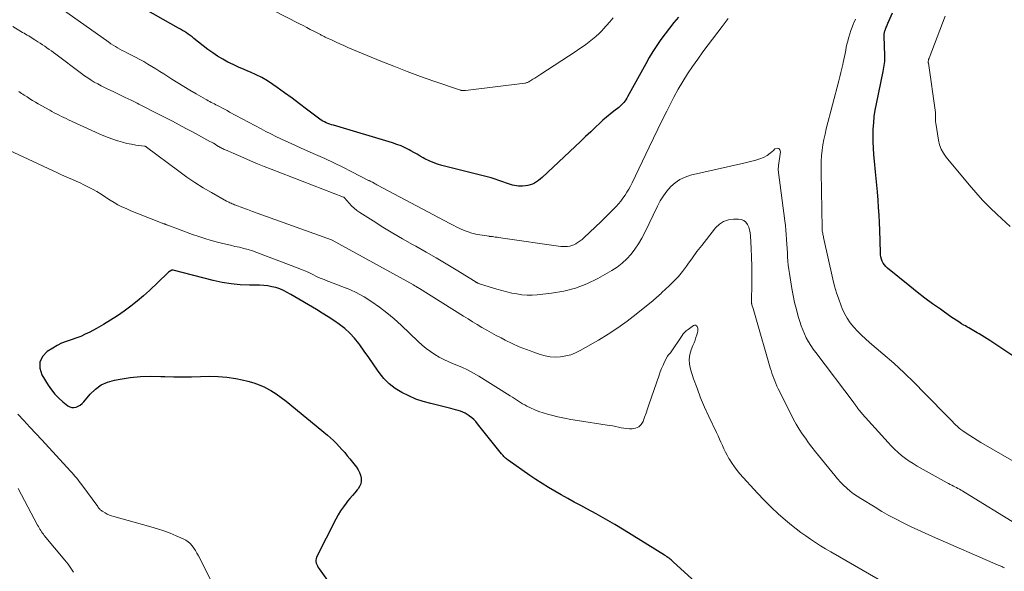
# Model space of a CAD drawing. Units: feet. Extents: x 1985000 to 1990021, y 510000 to 515000.
# Drawn here: x 1985637 to 1985807, y 510211 to 510306 of the extents above; entities that cross this region are included whole.
import ezdxf

# ---------------------------------------------------------------- set-up
doc = ezdxf.new("R2010")
doc.units = ezdxf.units.FT
doc.header["$LTSCALE"] = 100
doc.header["$MEASUREMENT"] = 0
doc.layers.add('CONTOUR INDEX', color=32, linetype='Continuous', lineweight=25)
doc.layers.add('CONTOUR INTERMEDIATE', color=40, linetype='Continuous', lineweight=15)

msp = doc.modelspace()

# ---------------------------------------------------------------- linework, layer by layer
at = {"layer": 'CONTOUR INDEX', "flags": 128}
for points, elevation in [([(1985750.52, 510306.36), (1985749.72, 510305.43), (1985748.94, 510304.47), (1985748.19, 510303.5), (1985747.47, 510302.51), (1985746.77, 510301.49), (1985746.1, 510300.46), (1985745.47, 510299.41), (1985744.86, 510298.34), (1985741.74, 510292.64), (1985741.59, 510292.38), (1985741.43, 510292.13), (1985741.25, 510291.89), (1985741.06, 510291.65), (1985740.86, 510291.43), (1985740.65, 510291.22), (1985740.43, 510291.02), (1985740.2, 510290.83), (1985739.37, 510290.19), (1985738.73, 510289.68), (1985738.1, 510289.15), (1985737.48, 510288.61), (1985736.87, 510288.05), (1985736.28, 510287.49), (1985735.39, 510286.64), (1985734.49, 510285.8), (1985733.6, 510284.95), (1985732.7, 510284.11), (1985727.05, 510278.77), (1985726.74, 510278.5), (1985726.41, 510278.24), (1985726.07, 510278.01), (1985725.72, 510277.79), (1985725.35, 510277.62), (1985724.97, 510277.47), (1985724.57, 510277.38), (1985724.16, 510277.32), (1985723.64, 510277.28), (1985723.29, 510277.27), (1985722.94, 510277.28), (1985722.59, 510277.32), (1985722.25, 510277.37), (1985721.9, 510277.45), (1985721.56, 510277.54), (1985721.23, 510277.65), (1985720.9, 510277.77), (1985720.24, 510278.02), (1985719.58, 510278.26), (1985718.91, 510278.48), (1985718.23, 510278.68), (1985717.55, 510278.87), (1985709.73, 510280.83), (1985708.98, 510281.05), (1985708.25, 510281.31), (1985707.54, 510281.62), (1985706.84, 510281.97), (1985706.54, 510282.14), (1985706.01, 510282.44), (1985705.47, 510282.74), (1985704.94, 510283.04), (1985704.4, 510283.34), (1985704.11, 510283.5), (1985703.42, 510283.85), (1985702.72, 510284.18), (1985701.99, 510284.45), (1985701.26, 510284.7), (1985691.06, 510287.74), (1985690.75, 510287.83), (1985690.44, 510287.94), (1985690.13, 510288.05), (1985689.83, 510288.17), (1985689.54, 510288.31), (1985689.25, 510288.46), (1985688.98, 510288.63), (1985688.71, 510288.81), (1985686.46, 510290.5), (1985685.2, 510291.44), (1985683.94, 510292.38), (1985682.66, 510293.3), (1985681.38, 510294.22), (1985680.62, 510294.77), (1985679.7, 510295.37), (1985678.76, 510295.94), (1985677.78, 510296.43), (1985676.77, 510296.88), (1985676.62, 510296.95), (1985675.68, 510297.34), (1985674.74, 510297.76), (1985673.82, 510298.19), (1985672.9, 510298.63), (1985672, 510299.11), (1985671.12, 510299.63), (1985670.28, 510300.2), (1985669.46, 510300.81), (1985667.05, 510302.71), (1985666.73, 510302.95), (1985666.41, 510303.19), (1985666.08, 510303.42), (1985665.75, 510303.65), (1985665.41, 510303.87), (1985665.07, 510304.08), (1985664.72, 510304.29), (1985664.37, 510304.49), (1985657.38, 510308.45)], 860), ([(1985812.07, 510245.4), (1985804.12, 510250.67), (1985803.66, 510250.96), (1985803.21, 510251.25), (1985802.75, 510251.53), (1985802.28, 510251.81), (1985801.93, 510252.01), (1985801.64, 510252.18), (1985801.35, 510252.35), (1985801.06, 510252.51), (1985800.77, 510252.68), (1985800.48, 510252.84), (1985800.19, 510253.01), (1985799.91, 510253.18), (1985799.62, 510253.35), (1985799.25, 510253.58), (1985798.79, 510253.87), (1985798.32, 510254.17), (1985797.87, 510254.47), (1985797.41, 510254.78), (1985795.61, 510256.05), (1985794.27, 510257.01), (1985792.94, 510257.99), (1985791.63, 510259), (1985790.34, 510260.02), (1985786.49, 510263.16), (1985786.22, 510263.42), (1985785.98, 510263.7), (1985785.78, 510264.01), (1985785.6, 510264.35), (1985785.48, 510264.7), (1985785.38, 510265.07), (1985785.32, 510265.44), (1985785.29, 510265.82), (1985785.17, 510269.7), (1985785.12, 510270.99), (1985785.05, 510272.28), (1985784.97, 510273.57), (1985784.87, 510274.86), (1985784.75, 510276.27), (1985784.7, 510276.85), (1985784.65, 510277.43), (1985784.59, 510278.01), (1985784.53, 510278.59), (1985784.47, 510279.17), (1985784.42, 510279.75), (1985784.36, 510280.33), (1985784.31, 510280.91), (1985784.16, 510282.68), (1985784.09, 510283.78), (1985784.04, 510284.88), (1985784.03, 510285.98), (1985784.05, 510287.08), (1985784.12, 510288.17), (1985784.23, 510289.26), (1985784.39, 510290.35), (1985784.59, 510291.43), (1985785.75, 510296.98), (1985785.82, 510297.32), (1985785.88, 510297.67), (1985785.94, 510298.01), (1985785.98, 510298.36), (1985786.02, 510298.71), (1985786.04, 510299.06), (1985786.05, 510299.41), (1985786.05, 510299.75), (1985785.92, 510303.08), (1985785.92, 510303.23), (1985785.92, 510303.38), (1985785.94, 510303.53), (1985785.96, 510303.68), (1985785.99, 510303.83), (1985786.03, 510303.97), (1985786.08, 510304.12), (1985786.13, 510304.26), (1985786.15, 510304.31), (1985786.22, 510304.48), (1985786.29, 510304.64), (1985786.36, 510304.81), (1985786.43, 510304.98), (1985786.51, 510305.16), (1985786.58, 510305.34), (1985786.65, 510305.51), (1985786.73, 510305.68), (1985787.37, 510307.09)], 860), ([(1985755.31, 510207.34), (1985749.59, 510212.59), (1985749.41, 510212.75), (1985749.24, 510212.9), (1985749.06, 510213.04), (1985748.88, 510213.18), (1985748.69, 510213.32), (1985748.5, 510213.45), (1985748.31, 510213.58), (1985748.12, 510213.71), (1985741.13, 510218.03), (1985739.54, 510218.99), (1985737.94, 510219.93), (1985736.32, 510220.83), (1985734.69, 510221.71), (1985733.66, 510222.25), (1985732.54, 510222.86), (1985731.42, 510223.46), (1985730.31, 510224.09), (1985729.2, 510224.72), (1985728.11, 510225.37), (1985727.03, 510226.03), (1985725.96, 510226.73), (1985724.91, 510227.45), (1985721.18, 510230.05), (1985721.01, 510230.17), (1985720.86, 510230.29), (1985720.71, 510230.42), (1985720.57, 510230.56), (1985720.43, 510230.71), (1985720.3, 510230.86), (1985720.17, 510231.01), (1985720.04, 510231.16), (1985715.87, 510236.36), (1985715.57, 510236.71), (1985715.24, 510237.05), (1985714.89, 510237.36), (1985714.53, 510237.66), (1985714.46, 510237.71), (1985714.11, 510237.95), (1985713.74, 510238.16), (1985713.35, 510238.34), (1985712.95, 510238.49), (1985712.54, 510238.62), (1985712.12, 510238.74), (1985711.71, 510238.85), (1985711.29, 510238.96), (1985707.82, 510239.81), (1985706.53, 510240.17), (1985705.27, 510240.6), (1985704.04, 510241.13), (1985702.84, 510241.71), (1985701.72, 510242.42), (1985700.68, 510243.21), (1985699.77, 510244.15), (1985698.94, 510245.18), (1985698.68, 510245.55), (1985697.91, 510246.65), (1985697.15, 510247.74), (1985696.38, 510248.84), (1985695.61, 510249.93), (1985695.43, 510250.18), (1985694.7, 510251.1), (1985693.92, 510251.97), (1985693.05, 510252.74), (1985692.12, 510253.46), (1985691.14, 510254.13), (1985690.15, 510254.78), (1985689.15, 510255.41), (1985688.15, 510256.02), (1985683.76, 510258.63), (1985683.13, 510258.97), (1985682.49, 510259.28), (1985681.83, 510259.55), (1985681.16, 510259.78), (1985680.47, 510259.95), (1985679.77, 510260.09), (1985679.06, 510260.16), (1985678.35, 510260.19), (1985676.61, 510260.21), (1985675.03, 510260.27), (1985673.46, 510260.42), (1985671.91, 510260.68), (1985670.36, 510261.01), (1985663.46, 510262.79), (1985663.44, 510262.79), (1985663.42, 510262.79), (1985663.4, 510262.79), (1985663.38, 510262.8), (1985663.3, 510262.8), (1985663.28, 510262.79), (1985663.27, 510262.79), (1985663.25, 510262.79), (1985663.23, 510262.78), (1985662.96, 510262.64), (1985662.81, 510262.55), (1985662.67, 510262.46), (1985662.54, 510262.35), (1985662.41, 510262.24), (1985659.39, 510259.31), (1985658.35, 510258.36), (1985657.29, 510257.44), (1985656.18, 510256.57), (1985655.04, 510255.74), (1985653.87, 510254.95), (1985652.68, 510254.19), (1985651.47, 510253.46), (1985650.25, 510252.76), (1985649.12, 510252.14), (1985648.34, 510251.75), (1985647.55, 510251.38), (1985646.73, 510251.08), (1985645.89, 510250.81), (1985645.06, 510250.53), (1985644.26, 510250.2), (1985643.48, 510249.81), (1985642.72, 510249.37), (1985641.77, 510248.77), (1985640.96, 510247.9), (1985640.49, 510246.95), (1985640.51, 510245.89), (1985640.85, 510244.76), (1985641.96, 510242.97), (1985642.5, 510242.18), (1985643.09, 510241.44), (1985643.76, 510240.76), (1985644.47, 510240.12), (1985645.32, 510239.43), (1985645.65, 510239.24), (1985646.01, 510239.12), (1985646.38, 510239.12), (1985646.76, 510239.19), (1985647.13, 510239.37), (1985647.48, 510239.57), (1985647.8, 510239.83), (1985648.09, 510240.13), (1985649.2, 510241.45), (1985650.09, 510242.31), (1985651.07, 510243.03), (1985652.18, 510243.52), (1985653.37, 510243.87), (1985654.33, 510244.04), (1985656.08, 510244.29), (1985657.83, 510244.47), (1985659.58, 510244.52), (1985661.35, 510244.5), (1985662.05, 510244.47), (1985663.58, 510244.42), (1985665.11, 510244.4), (1985666.64, 510244.44), (1985668.17, 510244.5), (1985669.7, 510244.54), (1985671.22, 510244.5), (1985672.74, 510244.35), (1985674.25, 510244.13), (1985675.34, 510243.93), (1985676.35, 510243.7), (1985677.34, 510243.42), (1985678.3, 510243.05), (1985679.24, 510242.62), (1985679.32, 510242.58), (1985680.27, 510242.06), (1985681.19, 510241.49), (1985682.07, 510240.87), (1985682.93, 510240.22), (1985690.03, 510234.38), (1985690.56, 510233.92), (1985691.09, 510233.45), (1985691.59, 510232.95), (1985692.07, 510232.44), (1985692.54, 510231.92), (1985693.01, 510231.39), (1985693.46, 510230.85), (1985693.91, 510230.3), (1985695.06, 510228.86), (1985695.35, 510228.43), (1985695.59, 510227.97), (1985695.75, 510227.48), (1985695.87, 510226.97), (1985695.87, 510226.47), (1985695.79, 510225.99), (1985695.59, 510225.54), (1985695.31, 510225.12), (1985695.16, 510224.96), (1985694.74, 510224.48), (1985694.33, 510223.99), (1985693.92, 510223.49), (1985693.52, 510223), (1985693.28, 510222.7), (1985692.78, 510222.04), (1985692.31, 510221.36), (1985691.89, 510220.66), (1985691.49, 510219.93), (1985688.16, 510213.36), (1985688.07, 510213.11), (1985688.02, 510212.86), (1985688.04, 510212.61), (1985688.1, 510212.35), (1985688.2, 510212.1), (1985688.32, 510211.86), (1985688.46, 510211.62), (1985688.6, 510211.39), (1985696.38, 510200.49)], 840)]:
    msp.add_lwpolyline(points, dxfattribs=dict(at, elevation=elevation))
at = {"layer": 'CONTOUR INTERMEDIATE', "flags": 128}
for points, elevation in [([(1985739.26, 510306.25), (1985738.69, 510305.58), (1985738.12, 510304.92), (1985737.52, 510304.27), (1985737.33, 510304.06), (1985736.82, 510303.54), (1985736.28, 510303.03), (1985735.72, 510302.55), (1985735.14, 510302.1), (1985734.55, 510301.66), (1985733.95, 510301.23), (1985733.34, 510300.82), (1985732.72, 510300.41), (1985726.79, 510296.56), (1985726.45, 510296.33), (1985726.1, 510296.11), (1985725.75, 510295.88), (1985725.4, 510295.66), (1985724.91, 510295.35), (1985724.81, 510295.28), (1985724.7, 510295.22), (1985724.59, 510295.17), (1985724.48, 510295.12), (1985724.36, 510295.08), (1985724.25, 510295.05), (1985724.13, 510295.02), (1985724.01, 510295), (1985713.84, 510293.74), (1985713.72, 510293.73), (1985713.6, 510293.72), (1985713.49, 510293.72), (1985713.37, 510293.72), (1985713.16, 510293.73), (1985713.15, 510293.73), (1985713.13, 510293.73), (1985713.11, 510293.74), (1985713.09, 510293.74), (1985713.03, 510293.76), (1985713.01, 510293.76), (1985712.99, 510293.77), (1985712.97, 510293.77), (1985712.96, 510293.78), (1985708.36, 510295.35), (1985706.05, 510296.16), (1985703.76, 510297), (1985701.48, 510297.89), (1985699.21, 510298.8), (1985693.56, 510301.16), (1985692.87, 510301.45), (1985692.19, 510301.74), (1985691.52, 510302.05), (1985690.84, 510302.37), (1985689.77, 510302.87), (1985689.64, 510302.94), (1985689.5, 510303.01), (1985689.37, 510303.07), (1985689.24, 510303.14), (1985689.11, 510303.21), (1985688.97, 510303.28), (1985688.84, 510303.35), (1985688.71, 510303.42), (1985687.72, 510303.93), (1985687.09, 510304.25), (1985686.47, 510304.58), (1985685.84, 510304.9), (1985685.22, 510305.23), (1985676.05, 510310)], 864), ([(1985759.06, 510306.15), (1985758.71, 510305.69), (1985758.35, 510305.23), (1985758, 510304.77), (1985755.63, 510301.61), (1985754.71, 510300.37), (1985753.81, 510299.12), (1985752.93, 510297.85), (1985752.07, 510296.57), (1985751.24, 510295.27), (1985750.45, 510293.95), (1985749.71, 510292.6), (1985749, 510291.23), (1985748.47, 510290.17), (1985747.71, 510288.63), (1985746.96, 510287.09), (1985746.21, 510285.54), (1985745.47, 510284), (1985742.5, 510277.82), (1985742.23, 510277.27), (1985741.94, 510276.73), (1985741.62, 510276.2), (1985741.3, 510275.68), (1985740.94, 510275.17), (1985740.58, 510274.68), (1985740.18, 510274.21), (1985739.77, 510273.76), (1985739.49, 510273.47), (1985738.92, 510272.88), (1985738.35, 510272.3), (1985737.77, 510271.73), (1985737.18, 510271.17), (1985734.21, 510268.37), (1985733.9, 510268.09), (1985733.57, 510267.83), (1985733.23, 510267.59), (1985732.88, 510267.36), (1985732.82, 510267.33), (1985732.48, 510267.16), (1985732.13, 510267.02), (1985731.76, 510266.93), (1985731.39, 510266.87), (1985731, 510266.85), (1985730.62, 510266.84), (1985730.24, 510266.87), (1985729.86, 510266.91), (1985720.22, 510268.32), (1985719.9, 510268.37), (1985719.58, 510268.41), (1985719.26, 510268.46), (1985718.94, 510268.5), (1985718.44, 510268.57), (1985718.37, 510268.58), (1985718.3, 510268.58), (1985718.24, 510268.59), (1985718.17, 510268.59), (1985718.1, 510268.6), (1985718.04, 510268.61), (1985717.97, 510268.61), (1985717.9, 510268.62), (1985716.27, 510268.88), (1985715.59, 510269.01), (1985714.92, 510269.18), (1985714.26, 510269.39), (1985713.61, 510269.64), (1985712.97, 510269.92), (1985712.34, 510270.21), (1985711.72, 510270.52), (1985711.1, 510270.84), (1985698.69, 510277.43), (1985698.54, 510277.51), (1985698.4, 510277.59), (1985698.25, 510277.67), (1985698.1, 510277.76), (1985697.8, 510277.92), (1985697.74, 510277.96), (1985697.53, 510278.06), (1985697.42, 510278.11), (1985697.32, 510278.16), (1985697.22, 510278.21), (1985697.11, 510278.26), (1985694.25, 510279.74), (1985692.7, 510280.51), (1985691.15, 510281.27), (1985689.59, 510282), (1985688.01, 510282.71), (1985685.52, 510283.81), (1985684.65, 510284.2), (1985683.77, 510284.6), (1985682.9, 510285), (1985682.03, 510285.4), (1985681.17, 510285.82), (1985680.31, 510286.24), (1985679.45, 510286.68), (1985678.6, 510287.13), (1985673.19, 510290.02), (1985672.76, 510290.26), (1985672.32, 510290.49), (1985671.88, 510290.72), (1985671.44, 510290.95), (1985671.08, 510291.14), (1985670.82, 510291.28), (1985670.56, 510291.41), (1985670.3, 510291.55), (1985670.04, 510291.69), (1985669.78, 510291.83), (1985669.52, 510291.97), (1985669.27, 510292.11), (1985669.01, 510292.26), (1985667.41, 510293.18), (1985666.36, 510293.8), (1985665.31, 510294.42), (1985664.27, 510295.06), (1985663.24, 510295.7), (1985662.55, 510296.14), (1985661.86, 510296.57), (1985661.18, 510297), (1985660.5, 510297.44), (1985659.82, 510297.87), (1985659.13, 510298.29), (1985658.43, 510298.7), (1985657.73, 510299.09), (1985657.01, 510299.46), (1985655.47, 510300.23), (1985655.07, 510300.43), (1985654.68, 510300.64), (1985654.28, 510300.85), (1985653.9, 510301.07), (1985653.51, 510301.3), (1985653.13, 510301.53), (1985652.75, 510301.78), (1985652.39, 510302.03), (1985643.23, 510308.54)], 856), ([(1985808.24, 510229.85), (1985802.6, 510233.13), (1985801.95, 510233.52), (1985801.31, 510233.91), (1985800.68, 510234.32), (1985800.06, 510234.73), (1985799.48, 510235.13), (1985799.15, 510235.36), (1985798.84, 510235.61), (1985798.53, 510235.87), (1985798.24, 510236.15), (1985797.95, 510236.43), (1985797.67, 510236.72), (1985797.38, 510237), (1985797.1, 510237.29), (1985792.9, 510241.64), (1985791.16, 510243.39), (1985789.39, 510245.1), (1985787.57, 510246.75), (1985785.72, 510248.37), (1985783.42, 510250.32), (1985782.7, 510250.95), (1985782, 510251.61), (1985781.33, 510252.29), (1985780.68, 510253), (1985780.08, 510253.74), (1985779.54, 510254.52), (1985779.08, 510255.35), (1985778.68, 510256.21), (1985778.5, 510256.66), (1985778.09, 510257.78), (1985777.7, 510258.91), (1985777.38, 510260.06), (1985777.09, 510261.23), (1985775.49, 510268.4), (1985775.45, 510268.59), (1985775.41, 510268.77), (1985775.37, 510268.96), (1985775.34, 510269.14), (1985775.27, 510269.51), (1985775.27, 510269.58), (1985775.26, 510269.66), (1985775.25, 510269.78), (1985775.25, 510269.83), (1985775.25, 510269.89), (1985775.24, 510269.95), (1985775.24, 510270.01), (1985775.05, 510279.68), (1985775.05, 510280.62), (1985775.08, 510281.56), (1985775.15, 510282.5), (1985775.25, 510283.43), (1985775.38, 510284.36), (1985775.54, 510285.29), (1985775.74, 510286.21), (1985775.96, 510287.13), (1985778.12, 510295.41), (1985778.3, 510296.1), (1985778.48, 510296.8), (1985778.64, 510297.5), (1985778.81, 510298.19), (1985778.88, 510298.54), (1985779, 510299.07), (1985779.11, 510299.6), (1985779.21, 510300.12), (1985779.3, 510300.65), (1985779.4, 510301.18), (1985779.51, 510301.71), (1985779.64, 510302.23), (1985779.78, 510302.75), (1985779.83, 510302.9), (1985780.01, 510303.49), (1985780.21, 510304.08), (1985780.42, 510304.66), (1985780.65, 510305.24), (1985780.71, 510305.37), (1985780.98, 510306.01)], 856), ([(1985807.64, 510270.32), (1985805.37, 510272.4), (1985804.11, 510273.61), (1985802.87, 510274.85), (1985801.69, 510276.15), (1985800.55, 510277.48), (1985796.61, 510282.24), (1985796.14, 510282.91), (1985795.75, 510283.62), (1985795.47, 510284.38), (1985795.28, 510285.17), (1985794.8, 510288.08), (1985794.77, 510288.32), (1985794.75, 510288.55), (1985794.74, 510288.79), (1985794.75, 510289.02), (1985794.76, 510289.35), (1985794.76, 510289.42), (1985794.76, 510289.49), (1985794.76, 510289.56), (1985794.76, 510289.64), (1985794.76, 510289.71), (1985794.76, 510289.78), (1985794.75, 510289.85), (1985794.74, 510289.92), (1985793.54, 510298.43), (1985793.53, 510298.49), (1985793.53, 510298.55), (1985793.53, 510298.62), (1985793.52, 510298.68), (1985793.53, 510298.74), (1985793.53, 510298.8), (1985793.54, 510298.87), (1985793.55, 510298.93), (1985793.56, 510298.98), (1985793.58, 510299.07), (1985793.61, 510299.15), (1985793.63, 510299.24), (1985793.66, 510299.32), (1985796.44, 510306.52)], 864), ([(1985808.73, 510219.06), (1985799.93, 510224.46), (1985799.67, 510224.62), (1985799.42, 510224.77), (1985799.16, 510224.92), (1985798.9, 510225.06), (1985798.63, 510225.21), (1985798.37, 510225.35), (1985798.1, 510225.49), (1985797.84, 510225.62), (1985797.57, 510225.76), (1985797.3, 510225.9), (1985797.03, 510226.04), (1985796.77, 510226.19), (1985791.61, 510229.07), (1985790.91, 510229.48), (1985790.23, 510229.92), (1985789.58, 510230.39), (1985788.94, 510230.88), (1985788.32, 510231.41), (1985787.73, 510231.95), (1985787.15, 510232.52), (1985786.6, 510233.11), (1985782.14, 510238.06), (1985782, 510238.22), (1985781.85, 510238.39), (1985781.71, 510238.56), (1985781.58, 510238.73), (1985781.42, 510238.92), (1985781.36, 510239), (1985781.31, 510239.08), (1985781.26, 510239.16), (1985781.21, 510239.24), (1985781.16, 510239.32), (1985781.11, 510239.4), (1985781.06, 510239.48), (1985781, 510239.57), (1985780.95, 510239.65), (1985780.89, 510239.73), (1985780.84, 510239.8), (1985780.78, 510239.88), (1985774.14, 510248.6), (1985773.7, 510249.21), (1985773.28, 510249.84), (1985772.89, 510250.48), (1985772.52, 510251.14), (1985772.2, 510251.82), (1985771.9, 510252.51), (1985771.63, 510253.22), (1985771.4, 510253.93), (1985771.13, 510254.84), (1985770.81, 510256.02), (1985770.51, 510257.21), (1985770.26, 510258.41), (1985770.03, 510259.62), (1985769.61, 510262.19), (1985769.5, 510262.91), (1985769.41, 510263.63), (1985769.35, 510264.35), (1985769.3, 510265.08), (1985769.26, 510265.8), (1985769.22, 510266.53), (1985769.18, 510267.26), (1985769.13, 510267.99), (1985769.12, 510268.12), (1985769.06, 510268.91), (1985768.99, 510269.7), (1985768.91, 510270.49), (1985768.81, 510271.28), (1985767.72, 510279.63), (1985767.7, 510279.78), (1985767.69, 510279.93), (1985767.68, 510280.08), (1985767.68, 510280.23), (1985767.69, 510280.38), (1985767.7, 510280.53), (1985767.72, 510280.68), (1985767.74, 510280.83), (1985768.1, 510283.16), (1985767.98, 510283.53), (1985767.79, 510283.77), (1985767.49, 510283.78), (1985767.11, 510283.66), (1985766.84, 510283.39), (1985766.31, 510282.93), (1985765.75, 510282.53), (1985765.14, 510282.21), (1985764.49, 510281.95), (1985763.81, 510281.75), (1985763.13, 510281.55), (1985762.44, 510281.38), (1985761.75, 510281.21), (1985752.59, 510279.13), (1985751.63, 510278.82), (1985750.74, 510278.41), (1985749.93, 510277.84), (1985749.18, 510277.17), (1985748.52, 510276.39), (1985747.91, 510275.58), (1985747.37, 510274.72), (1985746.89, 510273.82), (1985744.68, 510269.27), (1985744.17, 510268.29), (1985743.62, 510267.34), (1985743, 510266.43), (1985742.35, 510265.54), (1985741.62, 510264.72), (1985740.83, 510263.97), (1985739.96, 510263.31), (1985739.04, 510262.72), (1985736.62, 510261.37), (1985734.71, 510260.45), (1985732.76, 510259.7), (1985730.73, 510259.18), (1985728.65, 510258.83), (1985726.19, 510258.56), (1985725.3, 510258.5), (1985724.42, 510258.49), (1985723.54, 510258.56), (1985722.66, 510258.69), (1985721.78, 510258.86), (1985720.91, 510259.06), (1985720.05, 510259.29), (1985719.19, 510259.54), (1985716.4, 510260.4), (1985716.31, 510260.43), (1985716.21, 510260.46), (1985716.12, 510260.5), (1985716.02, 510260.54), (1985715.96, 510260.57), (1985715.9, 510260.59), (1985715.84, 510260.62), (1985715.78, 510260.65), (1985715.73, 510260.69), (1985715.67, 510260.72), (1985715.61, 510260.75), (1985715.56, 510260.79), (1985715.5, 510260.82), (1985712.2, 510262.85), (1985710.49, 510263.89), (1985708.76, 510264.91), (1985707.03, 510265.91), (1985705.28, 510266.9), (1985704.71, 510267.22), (1985702.99, 510268.19), (1985701.28, 510269.19), (1985699.59, 510270.22), (1985697.91, 510271.27), (1985695.61, 510272.73), (1985695.11, 510273.08), (1985694.63, 510273.46), (1985694.18, 510273.89), (1985693.76, 510274.33), (1985692.97, 510275.24), (1985692.86, 510275.34), (1985692.85, 510275.35), (1985692.83, 510275.36), (1985692.81, 510275.37), (1985692.8, 510275.38), (1985680.36, 510280.18), (1985679.17, 510280.65), (1985677.99, 510281.13), (1985676.8, 510281.62), (1985675.63, 510282.13), (1985673.8, 510282.93), (1985673.54, 510283.04), (1985673.28, 510283.15), (1985673.02, 510283.26), (1985672.76, 510283.37), (1985672.57, 510283.45), (1985672.41, 510283.52), (1985672.24, 510283.59), (1985672.07, 510283.67), (1985671.91, 510283.75), (1985671.75, 510283.84), (1985671.59, 510283.92), (1985671.43, 510284.01), (1985671.27, 510284.11), (1985671, 510284.28), (1985670.7, 510284.46), (1985670.4, 510284.64), (1985670.1, 510284.81), (1985669.8, 510284.97), (1985666.78, 510286.6), (1985665.63, 510287.21), (1985664.49, 510287.81), (1985663.34, 510288.42), (1985662.19, 510289.01), (1985661.04, 510289.6), (1985659.89, 510290.19), (1985658.73, 510290.78), (1985657.58, 510291.37), (1985657.27, 510291.52), (1985656.24, 510292.04), (1985655.2, 510292.55), (1985654.17, 510293.05), (1985653.13, 510293.54), (1985652.24, 510293.95), (1985651.64, 510294.24), (1985651.05, 510294.54), (1985650.47, 510294.86), (1985649.89, 510295.19), (1985649.33, 510295.53), (1985648.77, 510295.89), (1985648.22, 510296.26), (1985647.69, 510296.65), (1985643.25, 510299.98), (1985642.87, 510300.26), (1985642.49, 510300.54), (1985642.11, 510300.81), (1985641.73, 510301.08), (1985641.34, 510301.35), (1985640.95, 510301.61), (1985640.56, 510301.87), (1985640.16, 510302.13), (1985639.63, 510302.48), (1985639.38, 510302.64), (1985639.12, 510302.8), (1985638.86, 510302.96), (1985638.59, 510303.12), (1985638.33, 510303.27), (1985638.06, 510303.42), (1985637.8, 510303.58), (1985637.54, 510303.74), (1985635.88, 510304.74)], 852), ([(1985806.66, 510211.55), (1985806.5, 510211.61), (1985806.35, 510211.68), (1985806.19, 510211.75), (1985806.04, 510211.82), (1985805.88, 510211.89), (1985805.72, 510211.96), (1985805.57, 510212.02), (1985794.23, 510216.92), (1985792.96, 510217.49), (1985791.7, 510218.06), (1985790.45, 510218.66), (1985789.2, 510219.27), (1985787.97, 510219.91), (1985786.75, 510220.57), (1985785.55, 510221.26), (1985784.36, 510221.97), (1985781.89, 510223.47), (1985781.26, 510223.88), (1985780.65, 510224.3), (1985780.06, 510224.76), (1985779.49, 510225.25), (1985778.94, 510225.76), (1985778.41, 510226.28), (1985777.91, 510226.84), (1985777.42, 510227.41), (1985774.09, 510231.53), (1985773.49, 510232.29), (1985772.91, 510233.06), (1985772.35, 510233.84), (1985771.81, 510234.63), (1985771.29, 510235.44), (1985770.79, 510236.26), (1985770.32, 510237.1), (1985769.88, 510237.96), (1985767.66, 510242.38), (1985767.46, 510242.82), (1985767.26, 510243.26), (1985767.07, 510243.71), (1985766.9, 510244.16), (1985766.74, 510244.62), (1985766.58, 510245.07), (1985766.44, 510245.54), (1985766.3, 510246), (1985763.82, 510254.56), (1985763.7, 510254.96), (1985763.58, 510255.37), (1985763.46, 510255.78), (1985763.34, 510256.19), (1985763.15, 510256.84), (1985763.13, 510256.92), (1985763.11, 510257), (1985763.09, 510257.08), (1985763.08, 510257.17), (1985763.07, 510257.25), (1985763.07, 510257.33), (1985763.06, 510257.41), (1985763.06, 510257.5), (1985763.12, 510260.41), (1985763.14, 510261.94), (1985763.13, 510263.48), (1985763.09, 510265.02), (1985763.03, 510266.55), (1985762.92, 510268.71), (1985762.86, 510269.22), (1985762.76, 510269.71), (1985762.59, 510270.19), (1985762.38, 510270.66), (1985762.08, 510271.04), (1985761.74, 510271.33), (1985761.31, 510271.5), (1985760.84, 510271.58), (1985759.98, 510271.58), (1985759.09, 510271.45), (1985758.27, 510271.18), (1985757.55, 510270.71), (1985756.9, 510270.09), (1985755.33, 510268.1), (1985754.5, 510267.05), (1985753.69, 510265.98), (1985752.9, 510264.9), (1985752.12, 510263.81), (1985751.89, 510263.49), (1985751.21, 510262.58), (1985750.49, 510261.7), (1985749.71, 510260.87), (1985748.9, 510260.08), (1985747.66, 510258.94), (1985747.44, 510258.73), (1985747.21, 510258.53), (1985746.99, 510258.33), (1985746.76, 510258.13), (1985746.53, 510257.93), (1985746.3, 510257.74), (1985746.07, 510257.54), (1985745.84, 510257.35), (1985743.23, 510255.22), (1985741.67, 510254.01), (1985740.06, 510252.85), (1985738.41, 510251.77), (1985736.71, 510250.74), (1985733.59, 510248.96), (1985732.78, 510248.56), (1985731.95, 510248.24), (1985731.09, 510248.02), (1985730.2, 510247.87), (1985729.31, 510247.84), (1985728.42, 510247.88), (1985727.54, 510248.04), (1985726.68, 510248.27), (1985725.57, 510248.65), (1985724.32, 510249.11), (1985723.08, 510249.61), (1985721.86, 510250.16), (1985720.66, 510250.75), (1985719.95, 510251.12), (1985719.12, 510251.56), (1985718.3, 510252), (1985717.48, 510252.47), (1985716.66, 510252.93), (1985715.85, 510253.41), (1985715.05, 510253.9), (1985714.25, 510254.39), (1985713.45, 510254.88), (1985705.88, 510259.63), (1985705.8, 510259.68), (1985705.72, 510259.73), (1985705.63, 510259.78), (1985705.55, 510259.83), (1985705.47, 510259.88), (1985705.39, 510259.93), (1985705.31, 510259.98), (1985705.22, 510260.03), (1985705.12, 510260.08), (1985705.03, 510260.14), (1985704.94, 510260.19), (1985704.85, 510260.24), (1985690.84, 510267.95), (1985690.74, 510267.99), (1985678.75, 510272.32), (1985677.93, 510272.62), (1985677.11, 510272.92), (1985676.29, 510273.22), (1985675.48, 510273.53), (1985674.25, 510273.99), (1985674.05, 510274.07), (1985673.84, 510274.15), (1985673.64, 510274.23), (1985673.44, 510274.32), (1985673.24, 510274.4), (1985673.04, 510274.5), (1985672.84, 510274.6), (1985672.65, 510274.7), (1985670.08, 510276.14), (1985668.62, 510276.99), (1985667.19, 510277.88), (1985665.8, 510278.83), (1985664.43, 510279.82), (1985658.9, 510283.98), (1985658.86, 510284.01), (1985658.82, 510284.04), (1985658.77, 510284.07), (1985658.72, 510284.09), (1985658.67, 510284.11), (1985658.62, 510284.12), (1985658.57, 510284.14), (1985658.52, 510284.15), (1985657.05, 510284.34), (1985656.27, 510284.47), (1985655.49, 510284.62), (1985654.73, 510284.82), (1985653.96, 510285.04), (1985653.88, 510285.06), (1985653.08, 510285.33), (1985652.29, 510285.62), (1985651.52, 510285.93), (1985650.75, 510286.27), (1985645.45, 510288.69), (1985645.04, 510288.88), (1985644.63, 510289.08), (1985644.22, 510289.28), (1985643.81, 510289.48), (1985643.4, 510289.69), (1985643, 510289.91), (1985642.6, 510290.12), (1985642.2, 510290.35), (1985640.24, 510291.46), (1985639.75, 510291.74), (1985639.27, 510292.03), (1985638.78, 510292.32), (1985638.3, 510292.62), (1985637.81, 510292.93), (1985637.58, 510293.08), (1985637.35, 510293.23), (1985637.12, 510293.39), (1985636.9, 510293.56)], 848), ([(1985784.9, 510209.59), (1985776.74, 510214.28), (1985775.85, 510214.8), (1985774.98, 510215.34), (1985774.12, 510215.88), (1985773.26, 510216.45), (1985772.42, 510217.03), (1985771.59, 510217.63), (1985770.78, 510218.25), (1985769.98, 510218.89), (1985768.95, 510219.74), (1985767.68, 510220.84), (1985766.44, 510221.97), (1985765.25, 510223.17), (1985764.09, 510224.4), (1985761.08, 510227.75), (1985760.6, 510228.32), (1985760.14, 510228.91), (1985759.72, 510229.52), (1985759.32, 510230.15), (1985759.19, 510230.37), (1985758.88, 510230.91), (1985758.59, 510231.46), (1985758.32, 510232.02), (1985758.07, 510232.58), (1985757.82, 510233.15), (1985757.57, 510233.72), (1985757.32, 510234.28), (1985757.05, 510234.84), (1985755.74, 510237.6), (1985755.01, 510239.19), (1985754.32, 510240.81), (1985753.7, 510242.45), (1985753.11, 510244.1), (1985752.56, 510245.74), (1985752.38, 510246.58), (1985752.32, 510247.42), (1985752.44, 510248.25), (1985752.68, 510249.08), (1985753, 510249.84), (1985753.18, 510250.29), (1985753.35, 510250.74), (1985753.51, 510251.19), (1985753.67, 510251.65), (1985753.79, 510252.04), (1985753.84, 510252.3), (1985753.86, 510252.56), (1985753.81, 510252.82), (1985753.73, 510253.07), (1985753.6, 510253.23), (1985753.44, 510253.32), (1985753.26, 510253.32), (1985753.06, 510253.26), (1985752.14, 510252.6), (1985751.85, 510252.37), (1985751.58, 510252.12), (1985751.33, 510251.85), (1985751.11, 510251.55), (1985749.1, 510248.58), (1985749.07, 510248.54), (1985749.04, 510248.5), (1985749, 510248.45), (1985748.97, 510248.41), (1985748.93, 510248.37), (1985748.9, 510248.33), (1985748.86, 510248.29), (1985748.82, 510248.26), (1985748.79, 510248.22), (1985748.73, 510248.17), (1985748.68, 510248.11), (1985748.64, 510248.04), (1985748.6, 510247.98), (1985748.12, 510247), (1985747.85, 510246.44), (1985747.6, 510245.87), (1985747.37, 510245.29), (1985747.16, 510244.7), (1985745.4, 510239.58), (1985745.16, 510238.89), (1985744.92, 510238.19), (1985744.67, 510237.5), (1985744.42, 510236.81), (1985744.39, 510236.74), (1985744.06, 510236.21), (1985743.65, 510235.81), (1985743.12, 510235.58), (1985742.51, 510235.48), (1985742.09, 510235.5), (1985741.6, 510235.53), (1985741.11, 510235.59), (1985740.63, 510235.66), (1985740.15, 510235.76), (1985739.67, 510235.86), (1985739.18, 510235.96), (1985738.7, 510236.05), (1985738.21, 510236.13), (1985733.08, 510236.91), (1985731.96, 510237.1), (1985730.85, 510237.31), (1985729.74, 510237.56), (1985728.64, 510237.82), (1985727.96, 510238), (1985727.21, 510238.22), (1985726.47, 510238.46), (1985725.75, 510238.75), (1985725.04, 510239.07), (1985724.4, 510239.39), (1985724.02, 510239.58), (1985723.65, 510239.79), (1985723.3, 510240.01), (1985722.94, 510240.25), (1985722.6, 510240.49), (1985722.24, 510240.72), (1985721.89, 510240.95), (1985721.53, 510241.18), (1985716.14, 510244.52), (1985715.18, 510245.08), (1985714.19, 510245.61), (1985713.18, 510246.08), (1985712.15, 510246.51), (1985711.76, 510246.66), (1985710.93, 510247.01), (1985710.11, 510247.4), (1985709.31, 510247.83), (1985708.53, 510248.28), (1985707.77, 510248.79), (1985707.04, 510249.32), (1985706.35, 510249.9), (1985705.67, 510250.5), (1985702.74, 510253.31), (1985701.53, 510254.4), (1985700.29, 510255.44), (1985699, 510256.41), (1985697.67, 510257.33), (1985696.36, 510258.19), (1985695.64, 510258.62), (1985694.9, 510259.02), (1985694.13, 510259.37), (1985693.35, 510259.68), (1985693.26, 510259.71), (1985692.51, 510259.98), (1985691.76, 510260.26), (1985691.02, 510260.54), (1985690.28, 510260.83), (1985690.09, 510260.9), (1985689.45, 510261.16), (1985688.81, 510261.43), (1985688.18, 510261.72), (1985687.55, 510262.02), (1985686.93, 510262.32), (1985686.3, 510262.6), (1985685.66, 510262.87), (1985685.02, 510263.12), (1985677.9, 510265.84), (1985677.16, 510266.11), (1985676.4, 510266.35), (1985675.64, 510266.55), (1985674.87, 510266.73), (1985674.09, 510266.89), (1985673.32, 510267.07), (1985672.55, 510267.25), (1985671.78, 510267.44), (1985671.13, 510267.61), (1985670.04, 510267.91), (1985668.95, 510268.22), (1985667.88, 510268.58), (1985666.82, 510268.95), (1985662.57, 510270.53), (1985662.48, 510270.56), (1985662.4, 510270.59), (1985662.31, 510270.62), (1985662.22, 510270.66), (1985662.13, 510270.69), (1985662.04, 510270.72), (1985661.96, 510270.75), (1985661.87, 510270.79), (1985657.48, 510272.49), (1985656.77, 510272.77), (1985656.05, 510273.07), (1985655.35, 510273.39), (1985654.65, 510273.71), (1985653.96, 510274.06), (1985653.29, 510274.43), (1985652.63, 510274.83), (1985651.98, 510275.25), (1985651.8, 510275.37), (1985651.06, 510275.85), (1985650.32, 510276.31), (1985649.55, 510276.74), (1985648.77, 510277.14), (1985648.08, 510277.49), (1985647.43, 510277.81), (1985646.77, 510278.12), (1985646.11, 510278.42), (1985645.44, 510278.71), (1985644.78, 510279), (1985644.11, 510279.29), (1985643.45, 510279.59), (1985642.79, 510279.89), (1985632.55, 510284.65)], 844), ([(1985636.73, 510237.99), (1985637.77, 510236.88), (1985638.81, 510235.78), (1985639.84, 510234.67), (1985640.87, 510233.55), (1985645.81, 510228.18), (1985646.07, 510227.9), (1985646.32, 510227.61), (1985646.56, 510227.32), (1985646.81, 510227.02), (1985647.04, 510226.72), (1985647.27, 510226.42), (1985647.5, 510226.12), (1985647.73, 510225.81), (1985650.48, 510222.07), (1985650.57, 510221.95), (1985650.67, 510221.83), (1985650.77, 510221.71), (1985650.87, 510221.6), (1985650.98, 510221.49), (1985651.1, 510221.39), (1985651.22, 510221.31), (1985651.35, 510221.22), (1985651.77, 510220.98), (1985652.12, 510220.8), (1985652.48, 510220.63), (1985652.85, 510220.49), (1985653.23, 510220.37), (1985659.65, 510218.6), (1985660.76, 510218.27), (1985661.85, 510217.91), (1985662.93, 510217.5), (1985664, 510217.07), (1985665.18, 510216.55), (1985665.63, 510216.32), (1985666.04, 510216.04), (1985666.4, 510215.71), (1985666.73, 510215.34), (1985667.03, 510214.92), (1985667.31, 510214.5), (1985667.57, 510214.07), (1985667.81, 510213.62), (1985670.56, 510208.15)], 844), ([(1985636.78, 510225.17), (1985640.12, 510218.91), (1985640.25, 510218.67), (1985640.38, 510218.44), (1985640.51, 510218.21), (1985640.65, 510217.98), (1985640.8, 510217.75), (1985640.95, 510217.53), (1985641.11, 510217.32), (1985641.28, 510217.11), (1985644.82, 510212.85), (1985645.09, 510212.52), (1985645.36, 510212.18), (1985645.61, 510211.84), (1985645.86, 510211.49), (1985646.1, 510211.13), (1985646.32, 510210.77)], 848)]:
    msp.add_lwpolyline(points, dxfattribs=dict(at, elevation=elevation))

doc.saveas('drawing.dxf')
